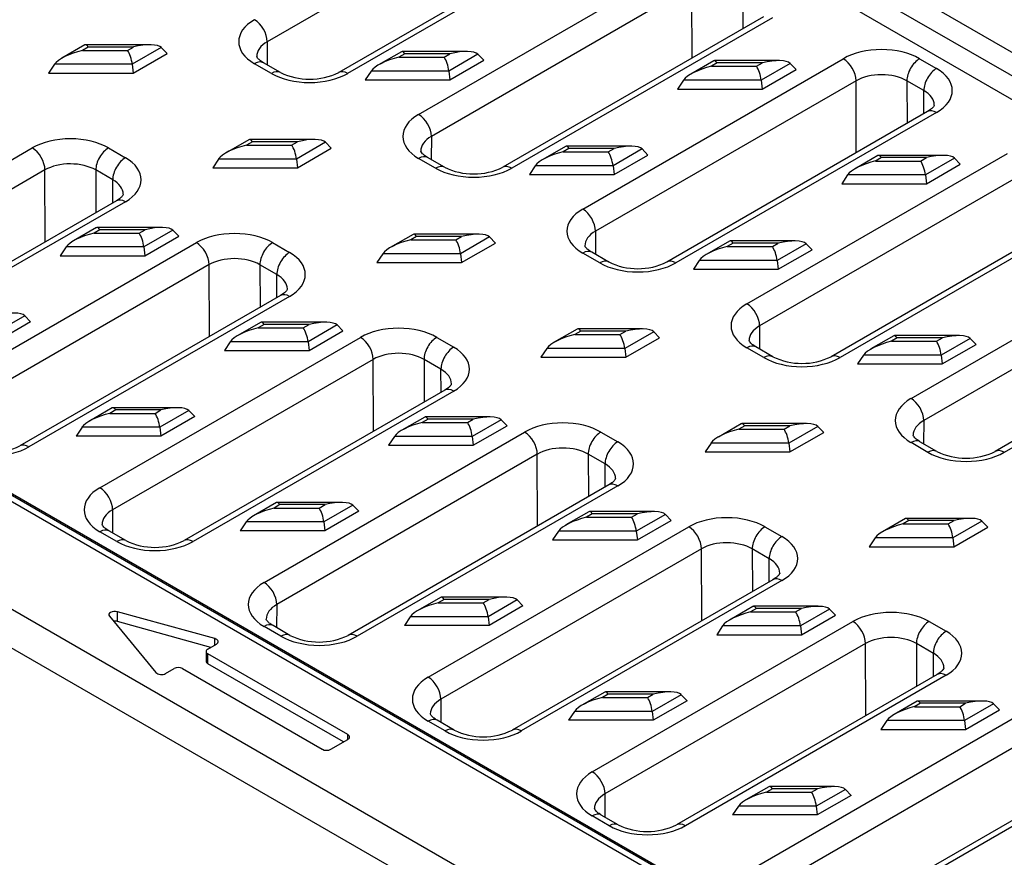
# Model space of a CAD drawing. Units: millimetres. Extents: x 0 to 2731, y 0 to 1888.
# Drawn here: x 365 to 496, y 1521 to 1633 of the extents above; entities that cross this region are included whole.
import ezdxf

# ---------------------------------------------------------------- set-up
doc = ezdxf.new("R2010")
doc.units = ezdxf.units.MM
doc.layers.add('2017-04-07_KVF20', color=7, linetype='Continuous')
doc.layers.add('Predeterminado', color=7, linetype='Continuous')

# ---------------------------------------------------------------- blocks, each defined once
blk = doc.blocks.new('SE3')
at = {"layer": '2017-04-07_KVF20', "color": 7, "linetype": 'Continuous'}
for p, q in [((-419.25, 243.07), (287.85, -165.18)), ((-421.25, 240.28), (285.85, -167.97)), ((-423.25, 237.49), (283.85, -170.76)), ((-567.75, 157.34), (139.36, -250.91)), ((140.86, -250.76), (-566.25, 157.49)), ((-563.75, 156.38), (143.36, -251.87)), ((-583.3, 148.36), (123.8, -259.89)), ((-586.13, 143.46), (120.98, -264.79)), ((-165.75, 76.92), (-209.25, 51.8)), ((-153.81, 71.76), (-197.32, 46.64)), ((-152.31, 71.61), (-195.82, 46.49)), ((-183.97, 39.65), (-140.47, 64.77)), ((-138.35, 61.1), (-181.85, 35.98)), ((-138.3, 49.07), (-138.35, 61.1)), ((-129.86, 61.09), (-129.83, 53.96)), ((-126.41, 55.94), (-169.92, 30.82)), ((-124.91, 55.79), (-168.42, 30.67)), ((-239.71, 51.25), (-243.52, 49.05)), ((-228.81, 51.28), (-239.6, 51.28)), ((-209.25, 51.8), (-209.27, 47.92)), ((-239.12, 50.91), (-240.1, 50.35)), ((-240.1, 50.35), (-232.57, 50.35)), ((-231.59, 50.91), (-239.12, 50.91)), ((-232.57, 50.35), (-231.59, 50.91)), ((-226.93, 50.82), (-231.77, 48.02)), ((-231.61, 46.55), (-225.95, 49.81)), ((-226.93, 50.82), (-225.95, 49.81)), ((-186.85, 50.13), (-190.66, 47.93)), ((-186.27, 49.79), (-187.25, 49.23)), ((-175.95, 50.16), (-186.74, 50.16)), ((-178.74, 49.79), (-186.27, 49.79)), ((-179.72, 49.23), (-178.74, 49.79)), ((-174.07, 49.7), (-178.92, 46.9)), ((-174.07, 49.7), (-173.09, 48.69)), ((-244.77, 48.02), (-245.75, 46.55)), ((-231.77, 48.02), (-244.77, 48.02)), ((-231.77, 48.02), (-231.61, 46.55)), ((-208.55, 46.49), (-211.37, 48.12)), ((-207.05, 46.64), (-209.87, 48.27)), ((-187.25, 49.23), (-179.72, 49.23)), ((-178.75, 45.43), (-173.09, 48.69)), ((-156.57, 23.83), (-113.07, 48.95)), ((-134.7, 48.6), (-138.51, 46.4)), ((-134.12, 48.26), (-135.1, 47.69)), ((-135.1, 47.69), (-127.57, 47.69)), ((-123.8, 48.63), (-134.6, 48.63)), ((-126.59, 48.26), (-134.12, 48.26)), ((-127.57, 47.69), (-126.59, 48.26)), ((-121.93, 48.16), (-126.77, 45.37)), ((-121.93, 48.16), (-120.94, 47.16)), ((-100.34, 48.95), (-97.51, 47.32)), ((-245.75, 46.55), (-231.61, 46.55)), ((-191.91, 46.9), (-192.89, 45.43)), ((-178.92, 46.9), (-191.91, 46.9)), ((-178.92, 46.9), (-178.75, 45.43)), ((-126.6, 43.89), (-120.94, 47.16)), ((-192.89, 45.43), (-178.75, 45.43)), ((-110.95, 45.28), (-154.45, 20.16)), ((-139.76, 45.37), (-140.74, 43.89)), ((-126.77, 45.37), (-139.76, 45.37)), ((-126.77, 45.37), (-126.6, 43.89)), ((-110.9, 33.25), (-110.95, 45.28)), ((-102.46, 45.27), (-102.43, 38.14)), ((-99.63, 43.63), (-102.46, 45.27)), ((-140.74, 43.89), (-126.6, 43.89)), ((-99.62, 39.77), (-99.63, 43.63)), ((-99.01, 40.12), (-142.52, 15)), ((-97.51, 39.97), (-141.02, 14.85)), ((-212.31, 35.43), (-216.12, 33.23)), ((-211.72, 35.09), (-212.7, 34.53)), ((-212.7, 34.53), (-205.17, 34.53)), ((-201.41, 35.46), (-212.2, 35.46)), ((-204.19, 35.09), (-211.72, 35.09)), ((-205.17, 34.53), (-204.19, 35.09)), ((-199.53, 35), (-204.37, 32.2)), ((-199.53, 35), (-198.55, 33.99)), ((-181.85, 35.98), (-181.87, 32.1)), ((-291.98, 8.93), (-248.48, 34.05)), ((-235.75, 34.05), (-232.92, 32.42)), ((-204.21, 30.73), (-198.55, 33.99)), ((-159.45, 34.31), (-163.26, 32.11)), ((-158.87, 33.97), (-159.85, 33.41)), ((-159.85, 33.41), (-152.32, 33.41)), ((-148.55, 34.34), (-159.34, 34.34)), ((-151.34, 33.97), (-158.87, 33.97)), ((-152.32, 33.41), (-151.34, 33.97)), ((-146.67, 33.88), (-151.52, 31.08)), ((-146.67, 33.88), (-145.69, 32.87)), ((-129.17, 8.01), (-85.67, 33.13)), ((-217.37, 32.2), (-218.35, 30.73)), ((-204.37, 32.2), (-217.37, 32.2)), ((-204.37, 32.2), (-204.21, 30.73)), ((-181.15, 30.67), (-183.97, 32.31)), ((-179.65, 30.82), (-182.47, 32.45)), ((-151.35, 29.61), (-145.69, 32.87)), ((-107.3, 32.78), (-111.11, 30.58)), ((-106.72, 32.44), (-107.7, 31.87)), ((-107.7, 31.87), (-100.17, 31.87)), ((-96.4, 32.81), (-107.19, 32.81)), ((-99.19, 32.44), (-106.72, 32.44)), ((-100.17, 31.87), (-99.19, 32.44)), ((-94.52, 32.35), (-99.37, 29.55)), ((-99.2, 28.07), (-93.54, 31.34)), ((-94.52, 32.35), (-93.54, 31.34)), ((-246.36, 30.38), (-289.86, 5.26)), ((-246.31, 18.35), (-246.36, 30.38)), ((-237.87, 30.37), (-237.85, 23.24)), ((-235.04, 28.73), (-237.87, 30.37)), ((-218.35, 30.73), (-204.21, 30.73)), ((-164.51, 31.08), (-165.49, 29.61)), ((-165.49, 29.61), (-151.35, 29.61)), ((-151.52, 31.08), (-164.51, 31.08)), ((-151.52, 31.08), (-151.35, 29.61)), ((-235.03, 24.87), (-235.04, 28.73)), ((-83.55, 29.46), (-127.05, 4.34)), ((-112.36, 29.55), (-113.34, 28.07)), ((-113.34, 28.07), (-99.2, 28.07)), ((-99.37, 29.55), (-112.36, 29.55)), ((-99.37, 29.55), (-99.2, 28.07)), ((-234.42, 25.22), (-277.93, 0.1)), ((-232.92, 25.07), (-276.43, -0.05)), ((-71.61, 24.3), (-115.12, -0.82)), ((-70.11, 24.15), (-113.62, -0.97)), ((-237.76, 20.74), (-241.57, 18.54)), ((-237.18, 20.4), (-238.16, 19.83)), ((-238.16, 19.83), (-230.63, 19.83)), ((-226.86, 20.76), (-237.66, 20.76)), ((-229.65, 20.4), (-237.18, 20.4)), ((-230.63, 19.83), (-229.65, 20.4)), ((-224.99, 20.3), (-229.83, 17.51)), ((-224.99, 20.3), (-224, 19.3)), ((-154.45, 20.16), (-154.47, 16.28)), ((-264.58, -6.89), (-221.08, 18.23)), ((-229.66, 16.03), (-224, 19.3)), ((-208.35, 18.23), (-205.52, 16.6)), ((-184.91, 19.61), (-188.72, 17.41)), ((-184.32, 19.27), (-185.3, 18.71)), ((-185.3, 18.71), (-177.77, 18.71)), ((-174.01, 19.64), (-184.8, 19.64)), ((-176.79, 19.27), (-184.32, 19.27)), ((-177.77, 18.71), (-176.79, 19.27)), ((-172.13, 19.18), (-176.97, 16.38)), ((-176.8, 14.91), (-171.15, 18.17)), ((-172.13, 19.18), (-171.15, 18.17)), ((-132.05, 18.49), (-135.86, 16.29)), ((-131.47, 18.15), (-132.45, 17.59)), ((-121.15, 18.52), (-131.94, 18.52)), ((-123.94, 18.15), (-131.47, 18.15)), ((-124.92, 17.59), (-123.94, 18.15)), ((-242.82, 17.51), (-243.8, 16.03)), ((-229.83, 17.51), (-242.82, 17.51)), ((-229.83, 17.51), (-229.66, 16.03)), ((-153.74, 14.85), (-156.57, 16.49)), ((-152.24, 15), (-155.07, 16.63)), ((-132.45, 17.59), (-124.92, 17.59)), ((-119.27, 18.06), (-124.12, 15.26)), ((-123.95, 13.79), (-118.29, 17.05)), ((-119.27, 18.06), (-118.29, 17.05)), ((-101.77, -7.81), (-58.27, 17.31)), ((-243.8, 16.03), (-229.66, 16.03)), ((-189.97, 16.38), (-190.95, 14.91)), ((-190.95, 14.91), (-176.8, 14.91)), ((-176.97, 16.38), (-189.97, 16.38)), ((-176.97, 16.38), (-176.8, 14.91)), ((-137.11, 15.26), (-138.09, 13.79)), ((-124.12, 15.26), (-137.11, 15.26)), ((-124.12, 15.26), (-123.95, 13.79)), ((-218.96, 14.56), (-262.46, -10.56)), ((-218.91, 2.53), (-218.96, 14.56)), ((-210.47, 14.55), (-210.44, 7.42)), ((-207.64, 12.91), (-210.47, 14.55)), ((-138.09, 13.79), (-123.95, 13.79)), ((-56.15, 13.64), (-99.65, -11.48)), ((-207.63, 9.05), (-207.64, 12.91)), ((-207.02, 9.4), (-250.53, -15.72)), ((-205.52, 9.25), (-249.03, -15.87)), ((-44.21, 8.48), (-87.72, -16.64)), ((-42.71, 8.33), (-86.22, -16.79)), ((-249.73, 6.01), (-254.58, 3.22)), ((-248.75, 5.01), (-254.41, 1.74)), ((-249.73, 6.01), (-248.75, 5.01)), ((-199.46, 4.94), (-210.26, 4.94)), ((-210.36, 4.92), (-214.17, 2.72)), ((-209.78, 4.58), (-210.76, 4.01)), ((-210.76, 4.01), (-203.23, 4.01)), ((-202.25, 4.58), (-209.78, 4.58)), ((-203.23, 4.01), (-202.25, 4.58)), ((-197.59, 4.48), (-202.43, 1.69)), ((-202.26, 0.21), (-196.6, 3.48)), ((-197.59, 4.48), (-196.6, 3.48)), ((-157.51, 3.79), (-161.32, 1.59)), ((-156.92, 3.45), (-157.9, 2.89)), ((-146.61, 3.82), (-157.4, 3.82)), ((-149.39, 3.45), (-156.92, 3.45)), ((-150.37, 2.89), (-149.39, 3.45)), ((-144.73, 3.36), (-149.57, 0.56)), ((-144.73, 3.36), (-143.75, 2.36)), ((-127.05, 4.34), (-127.07, 0.46)), ((-237.18, -22.71), (-193.68, 2.41)), ((-215.42, 1.69), (-216.4, 0.21)), ((-202.43, 1.69), (-215.42, 1.69)), ((-202.43, 1.69), (-202.26, 0.21)), ((-180.95, 2.41), (-178.12, 0.78)), ((-157.9, 2.89), (-150.37, 2.89)), ((-149.4, -0.91), (-143.75, 2.36)), ((-104.65, 2.67), (-108.46, 0.47)), ((-104.07, 2.33), (-105.04, 1.77)), ((-105.04, 1.77), (-97.52, 1.77)), ((-93.75, 2.7), (-104.54, 2.7)), ((-96.54, 2.33), (-104.07, 2.33)), ((-97.52, 1.77), (-96.54, 2.33)), ((-91.87, 2.24), (-96.72, -0.56)), ((-91.87, 2.24), (-90.89, 1.23)), ((-216.4, 0.21), (-202.26, 0.21)), ((-162.57, 0.56), (-163.55, -0.91)), ((-149.57, 0.56), (-162.57, 0.56)), ((-149.57, 0.56), (-149.4, -0.91)), ((-126.34, -0.97), (-129.17, 0.67)), ((-124.84, -0.82), (-127.67, 0.81)), ((-96.55, -2.03), (-90.89, 1.23)), ((-191.56, -1.26), (-235.06, -26.38)), ((-191.51, -13.29), (-191.56, -1.26)), ((-183.07, -1.27), (-183.04, -8.4)), ((-180.24, -2.91), (-183.07, -1.27)), ((-163.55, -0.91), (-149.4, -0.91)), ((-109.71, -0.56), (-110.69, -2.03)), ((-96.72, -0.56), (-109.71, -0.56)), ((-96.72, -0.56), (-96.55, -2.03)), ((-180.23, -6.77), (-180.24, -2.91)), ((-110.69, -2.03), (-96.55, -2.03)), ((-179.62, -6.42), (-223.13, -31.54)), ((-178.12, -6.57), (-221.63, -31.69)), ((-235.11, -9.37), (-238.92, -11.57)), ((-234.53, -9.71), (-235.51, -10.28)), ((-224.21, -9.34), (-235, -9.34)), ((-227, -9.71), (-234.53, -9.71)), ((-227.98, -10.28), (-227, -9.71)), ((-222.33, -9.81), (-227.18, -12.6)), ((-222.33, -9.81), (-221.35, -10.81)), ((-235.51, -10.28), (-227.98, -10.28)), ((-221.35, -10.81), (-227.01, -14.08)), ((-182.96, -10.9), (-186.77, -13.1)), ((-182.38, -11.24), (-183.36, -11.81)), ((-172.06, -10.88), (-182.86, -10.88)), ((-174.85, -11.24), (-182.38, -11.24)), ((-175.83, -11.81), (-174.85, -11.24)), ((-170.19, -11.34), (-175.03, -14.13)), ((-170.19, -11.34), (-169.2, -12.34)), ((-99.65, -11.48), (-99.67, -15.36)), ((-240.17, -12.6), (-241.15, -14.08)), ((-227.18, -12.6), (-240.17, -12.6)), ((-227.18, -12.6), (-227.01, -14.08)), ((-183.36, -11.81), (-175.83, -11.81)), ((-174.86, -15.61), (-169.2, -12.34)), ((-130.11, -12.03), (-133.91, -14.23)), ((-129.52, -12.37), (-130.5, -12.93)), ((-130.5, -12.93), (-122.97, -12.93)), ((-119.21, -12), (-130, -12)), ((-121.99, -12.37), (-129.52, -12.37)), ((-122.97, -12.93), (-121.99, -12.37)), ((-117.33, -12.46), (-122.17, -15.26)), ((-117.33, -12.46), (-116.35, -13.46)), ((-227.01, -14.08), (-241.15, -14.08)), ((-209.78, -38.53), (-166.28, -13.41)), ((-188.02, -14.13), (-189, -15.61)), ((-175.03, -14.13), (-188.02, -14.13)), ((-175.03, -14.13), (-174.86, -15.61)), ((-153.55, -13.41), (-150.72, -15.04)), ((-122, -16.73), (-116.35, -13.46)), ((-189, -15.61), (-174.86, -15.61)), ((-135.16, -15.26), (-136.15, -16.73)), ((-122.17, -15.26), (-135.16, -15.26)), ((-122.17, -15.26), (-122, -16.73)), ((-98.94, -16.79), (-101.77, -15.15)), ((-97.44, -16.64), (-100.27, -15.01)), ((-164.16, -17.08), (-207.66, -42.2)), ((-164.11, -29.11), (-164.16, -17.08)), ((-155.67, -17.09), (-155.64, -24.22)), ((-152.84, -18.73), (-155.67, -17.09)), ((-136.15, -16.73), (-122, -16.73)), ((-152.83, -22.59), (-152.84, -18.73)), ((-152.22, -22.24), (-195.73, -47.36)), ((-150.72, -22.39), (-194.23, -47.51)), ((-207.71, -25.19), (-211.52, -27.39)), ((-207.13, -25.53), (-208.11, -26.1)), ((-208.11, -26.1), (-200.58, -26.1)), ((-196.81, -25.16), (-207.6, -25.16)), ((-199.6, -25.53), (-207.13, -25.53)), ((-200.58, -26.1), (-199.6, -25.53)), ((-194.93, -25.63), (-199.78, -28.42)), ((-194.93, -25.63), (-193.95, -26.63)), ((-235.06, -26.38), (-235.08, -30.26)), ((-193.95, -26.63), (-199.61, -29.9)), ((-155.56, -26.72), (-159.37, -28.92)), ((-154.98, -27.06), (-155.96, -27.63)), ((-155.96, -27.63), (-148.43, -27.63)), ((-144.66, -26.69), (-155.45, -26.69)), ((-147.45, -27.06), (-154.98, -27.06)), ((-148.43, -27.63), (-147.45, -27.06)), ((-142.78, -27.16), (-147.63, -29.95)), ((-142.78, -27.16), (-141.8, -28.16)), ((-102.71, -27.85), (-106.51, -30.05)), ((-91.8, -27.82), (-102.6, -27.82)), ((-212.77, -28.42), (-213.75, -29.9)), ((-199.78, -28.42), (-212.77, -28.42)), ((-199.78, -28.42), (-199.61, -29.9)), ((-182.38, -54.35), (-138.88, -29.23)), ((-147.46, -31.43), (-141.8, -28.16)), ((-126.15, -29.23), (-123.32, -30.86)), ((-102.12, -28.18), (-103.1, -28.75)), ((-103.1, -28.75), (-95.57, -28.75)), ((-94.59, -28.18), (-102.12, -28.18)), ((-95.57, -28.75), (-94.59, -28.18)), ((-89.93, -28.28), (-94.77, -31.08)), ((-94.6, -32.55), (-88.95, -29.28)), ((-89.93, -28.28), (-88.95, -29.28)), ((-234.36, -31.69), (-237.18, -30.05)), ((-232.86, -31.54), (-235.68, -29.91)), ((-199.61, -29.9), (-213.75, -29.9)), ((-160.62, -29.95), (-161.6, -31.43)), ((-147.63, -29.95), (-160.62, -29.95)), ((-147.63, -29.95), (-147.46, -31.43)), ((-107.76, -31.08), (-108.75, -32.55)), ((-94.77, -31.08), (-107.76, -31.08)), ((-94.77, -31.08), (-94.6, -32.55)), ((-161.6, -31.43), (-147.46, -31.43)), ((-108.75, -32.55), (-94.6, -32.55)), ((-136.76, -32.9), (-180.26, -58.02)), ((-136.71, -44.92), (-136.76, -32.9)), ((-128.27, -32.91), (-128.24, -40.04)), ((-125.44, -34.55), (-128.27, -32.91)), ((-125.43, -38.41), (-125.44, -34.55)), ((-124.82, -38.06), (-168.33, -63.18)), ((-123.32, -38.21), (-166.83, -63.33)), ((-180.31, -41.01), (-184.12, -43.21)), ((-169.41, -40.98), (-180.2, -40.98)), ((-207.66, -42.2), (-207.68, -46.08)), ((-179.73, -41.35), (-180.71, -41.92)), ((-180.71, -41.92), (-173.18, -41.92)), ((-172.2, -41.35), (-179.73, -41.35)), ((-173.18, -41.92), (-172.2, -41.35)), ((-167.53, -41.45), (-172.38, -44.24)), ((-166.55, -42.45), (-172.21, -45.72)), ((-167.53, -41.45), (-166.55, -42.45)), ((-128.16, -42.54), (-131.97, -44.74)), ((-117.26, -42.51), (-128.05, -42.51)), ((-235.6, -44.18), (-227.82, -53.57)), ((-234.27, -45.04), (-234.27, -43.41)), ((-218, -47.9), (-234.27, -43.41)), ((-185.37, -44.24), (-186.35, -45.72)), ((-172.38, -44.24), (-185.37, -44.24)), ((-172.38, -44.24), (-172.21, -45.72)), ((-127.58, -42.88), (-128.56, -43.45)), ((-128.56, -43.45), (-121.03, -43.45)), ((-120.05, -42.88), (-127.58, -42.88)), ((-121.03, -43.45), (-120.05, -42.88)), ((-115.38, -42.98), (-120.23, -45.77)), ((-120.06, -47.25), (-114.4, -43.98)), ((-115.38, -42.98), (-114.4, -43.98)), ((-218.64, -49.36), (-234.27, -45.04)), ((-206.95, -47.51), (-209.78, -45.87)), ((-205.45, -47.36), (-208.28, -45.73)), ((-172.21, -45.72), (-186.35, -45.72)), ((-154.98, -70.17), (-111.48, -45.05)), ((-133.22, -45.77), (-134.2, -47.25)), ((-120.23, -45.77), (-133.22, -45.77)), ((-120.23, -45.77), (-120.06, -47.25)), ((-98.75, -45.05), (-95.92, -46.68)), ((-134.2, -47.25), (-120.06, -47.25)), ((-219.14, -49.65), (-217.73, -48.83)), ((-218, -48.99), (-218, -47.9)), ((-109.36, -48.72), (-152.86, -73.84)), ((-109.31, -60.74), (-109.36, -48.72)), ((-100.87, -48.73), (-100.84, -55.86)), ((-98.04, -50.37), (-100.87, -48.73)), ((-219.44, -50.05), (-219.44, -51.69)), ((-219.14, -52.09), (-219.14, -50.46)), ((-195.81, -63.93), (-219.14, -50.46)), ((-98.03, -54.23), (-98.04, -50.37)), ((-196.52, -65.16), (-219.14, -52.09)), ((-226.21, -53.73), (-224.8, -52.91)), ((-223.39, -52.91), (-200.05, -66.38)), ((-97.42, -53.88), (-140.93, -79)), ((-95.92, -54.03), (-139.43, -79.15)), ((-152.91, -56.83), (-156.72, -59.03)), ((-152.33, -57.17), (-153.3, -57.74)), ((-142.01, -56.8), (-152.8, -56.8)), ((-144.8, -57.17), (-152.33, -57.17)), ((-145.78, -57.74), (-144.8, -57.17)), ((-140.13, -57.27), (-144.98, -60.06)), ((-140.13, -57.27), (-139.15, -58.27)), ((-180.26, -58.02), (-180.28, -61.9)), ((-153.3, -57.74), (-145.78, -57.74)), ((-139.15, -58.27), (-144.81, -61.54)), ((-100.76, -58.36), (-104.57, -60.56)), ((-100.18, -58.7), (-101.16, -59.27)), ((-89.86, -58.33), (-100.65, -58.33)), ((-92.65, -58.7), (-100.18, -58.7)), ((-93.63, -59.27), (-92.65, -58.7)), ((-87.98, -58.8), (-92.83, -61.59)), ((-87.98, -58.8), (-87, -59.8)), ((-157.97, -60.06), (-158.95, -61.54)), ((-144.98, -60.06), (-157.97, -60.06)), ((-144.98, -60.06), (-144.81, -61.54)), ((-101.16, -59.27), (-93.63, -59.27)), ((-92.66, -63.07), (-87, -59.8)), ((-179.55, -63.33), (-182.38, -61.69)), ((-178.05, -63.18), (-180.88, -61.55)), ((-144.81, -61.54), (-158.95, -61.54)), ((-127.58, -85.98), (-84.08, -60.87)), ((-105.82, -61.59), (-106.8, -63.07)), ((-92.83, -61.59), (-105.82, -61.59)), ((-92.83, -61.59), (-92.66, -63.07)), ((-195.81, -64.75), (-195.81, -63.93)), ((-106.8, -63.07), (-92.66, -63.07)), ((-198.64, -66.38), (-195.81, -64.75)), ((-81.96, -64.54), (-125.46, -89.66)), ((-70.02, -69.7), (-113.53, -94.82)), ((-68.52, -69.85), (-112.03, -94.97)), ((-152.86, -73.84), (-152.88, -77.72)), ((-125.51, -72.65), (-129.32, -74.85)), ((-124.92, -72.99), (-125.9, -73.56)), ((-125.9, -73.56), (-118.38, -73.56)), ((-114.61, -72.62), (-125.4, -72.62)), ((-117.4, -72.99), (-124.92, -72.99)), ((-118.38, -73.56), (-117.4, -72.99)), ((-112.73, -73.08), (-117.58, -75.88)), ((-112.73, -73.08), (-111.75, -74.09)), ((-111.75, -74.09), (-117.41, -77.36)), ((-130.57, -75.88), (-131.55, -77.36)), ((-117.58, -75.88), (-130.57, -75.88)), ((-117.58, -75.88), (-117.41, -77.36)), ((-152.15, -79.15), (-154.98, -77.51)), ((-150.65, -79), (-153.48, -77.37)), ((-117.41, -77.36), (-131.55, -77.36))]:
    blk.add_line(p, q, dxfattribs=at)
for centre in [(-202.18, 56.62), (-174.78, 40.8), (-147.38, 24.98), (-119.98, 9.16), (-255.39, -5.74), (-92.58, -6.66), (-227.99, -21.56), (-200.59, -37.38), (-173.19, -53.2), (-145.79, -69.02)]:
    blk.add_arc(centre, 11.1, 244.021, 295.9795, dxfattribs=at)
for centre, major_axis, ratio, start_param, end_param in [((-205.01, 51.8), (9, 0), 0.57735, 2.356185, 3.926981), ((-211.37, 53.02), (1.5, -2.6), 0.57735, 0.785398, 2.356194), ((-239.12, 49.28), (0.53, -1.99), 0.317837, 2.441154, 3.226552), ((-231.59, 49.28), (4.81, 1.29), 0.317837, 0.17684, 1.485837), ((-205.01, 49.35), (6, 0.01), 0.578608, 2.35508, 3.144284), ((-106.7, 45.28), (-9, 0), 0.57735, 3.926981, 5.497778), ((-240.1, 48.71), (-4.81, -1.29), 0.317837, 4.62743, 5.936427), ((-232.57, 48.71), (-0.53, 1.99), 0.317837, 4.273749, 5.582746), ((-186.27, 48.16), (0.53, -1.99), 0.317837, 2.441154, 3.226552), ((-178.74, 48.16), (4.81, 1.29), 0.317837, 0.17684, 1.485837), ((-211.37, 45.68), (-1.5, -2.6), 0.57735, 3.141593, 3.926991), ((-187.25, 47.59), (-4.81, -1.29), 0.317837, 4.62743, 5.936427), ((-179.72, 47.59), (-0.53, 1.99), 0.317837, 4.273749, 5.582746), ((-135.1, 46.06), (4.81, 1.29), 0.317837, 1.485837, 2.794834), ((-134.12, 46.63), (0.53, -1.99), 0.317837, 2.441154, 3.226552), ((-127.57, 46.06), (-0.53, 1.99), 0.317837, 4.273749, 5.582746), ((-126.59, 46.63), (4.81, 1.29), 0.317837, 0.17684, 1.485837), ((-113.07, 46.5), (1.5, -2.6), 0.57735, 0.785398, 2.356194), ((-100.34, 46.5), (-1.5, -2.6), 0.57735, 3.926991, 5.50215), ((-208.55, 44.04), (-1.5, -2.6), 0.57735, 3.145147, 3.926991), ((-202.18, 50.17), (9, 0), 0.57735, 3.926981, 5.497778), ((-195.82, 44.04), (1.5, -2.6), 0.57735, 2.356194, 3.143901), ((-106.7, 42.83), (6, -0.01), 0.576089, 0.786465, 2.357262), ((-97.51, 44.87), (1.5, 2.6), 0.57735, 0.785398, 2.360558), ((-103.88, 43.64), (-9, 0), 0.57735, 2.356185, 3.926981), ((-103.88, 41.2), (-6, 0.01), 0.576089, 3.150852, 3.928058), ((-177.61, 35.98), (9, 0), 0.57735, 2.356185, 3.926981), ((-183.97, 37.2), (1.5, -2.6), 0.57735, 0.785398, 2.356194), ((-97.51, 37.52), (1.5, -2.6), 0.57735, 2.356194, 3.141593), ((-242.11, 30.38), (-9, 0), 0.57735, 3.926981, 5.497778), ((-212.7, 32.9), (-4.81, -1.29), 0.317837, 4.62743, 5.936427), ((-211.72, 33.46), (0.53, -1.99), 0.317837, 2.441154, 3.226552), ((-205.17, 32.9), (-0.53, 1.99), 0.317837, 4.273749, 5.582746), ((-204.19, 33.46), (4.81, 1.29), 0.317837, 0.17684, 1.485837), ((-177.61, 33.53), (6, 0.01), 0.578608, 2.35508, 3.144284), ((-248.48, 31.6), (1.5, -2.6), 0.57735, 0.785398, 2.356194), ((-235.75, 31.6), (-1.5, -2.6), 0.57735, 3.926991, 5.50215), ((-159.85, 31.77), (-4.81, -1.29), 0.317837, 4.62743, 5.936427), ((-158.87, 32.34), (0.53, -1.99), 0.317837, 2.441154, 3.226552), ((-152.32, 31.77), (-0.53, 1.99), 0.317837, 4.273749, 5.582746), ((-151.34, 32.34), (4.81, 1.29), 0.317837, 0.17684, 1.485837), ((-99.19, 30.81), (4.81, 1.29), 0.317837, 0.17684, 1.485837), ((-242.11, 27.93), (6, -0.01), 0.576089, 0.786465, 2.357262), ((-232.92, 29.97), (1.5, 2.6), 0.57735, 0.785398, 2.360558), ((-239.29, 28.74), (-9, 0), 0.57735, 2.356185, 3.926981), ((-183.97, 29.86), (-1.5, -2.6), 0.57735, 3.141593, 3.926991), ((-107.7, 30.24), (4.81, 1.29), 0.317837, 1.485837, 2.794834), ((-106.72, 30.81), (0.53, -1.99), 0.317837, 2.441154, 3.226552), ((-100.17, 30.24), (-0.53, 1.99), 0.317837, 4.273749, 5.582746), ((-181.15, 28.22), (-1.5, -2.6), 0.57735, 3.145147, 3.926991), ((-174.78, 34.35), (9, 0), 0.57735, 3.926981, 5.497778), ((-168.42, 28.22), (1.5, -2.6), 0.57735, 2.356194, 3.143901), ((-239.29, 26.29), (-6, 0.01), 0.576089, 3.150852, 3.928058), ((-232.92, 22.62), (1.5, -2.6), 0.57735, 2.356194, 3.141593), ((-150.21, 20.16), (9, 0), 0.57735, 2.356185, 3.926981), ((-156.57, 21.38), (1.5, -2.6), 0.57735, 0.785398, 2.356194), ((-238.16, 18.2), (-4.81, -1.29), 0.317837, 4.62743, 5.936427), ((-237.18, 18.76), (0.53, -1.99), 0.317837, 2.441154, 3.226552), ((-230.63, 18.2), (-0.53, 1.99), 0.317837, 4.273749, 5.582746), ((-229.65, 18.76), (4.81, 1.29), 0.317837, 0.17684, 1.485837), ((-214.71, 14.56), (-9, 0), 0.57735, 3.926981, 5.497778), ((-176.79, 17.64), (4.81, 1.29), 0.317837, 0.17684, 1.485837), ((-150.21, 17.71), (6, 0.01), 0.578608, 2.35508, 3.144284), ((-221.08, 15.78), (1.5, -2.6), 0.57735, 0.785398, 2.356194), ((-208.35, 15.78), (-1.5, -2.6), 0.57735, 3.926991, 5.50215), ((-185.3, 17.08), (-4.81, -1.29), 0.317837, 4.62743, 5.936427), ((-184.32, 17.64), (0.53, -1.99), 0.317837, 2.441154, 3.226552), ((-177.77, 17.08), (-0.53, 1.99), 0.317837, 4.273749, 5.582746), ((-131.47, 16.52), (0.53, -1.99), 0.317837, 2.441154, 3.226552), ((-123.94, 16.52), (4.81, 1.29), 0.317837, 0.17684, 1.485837), ((-205.52, 14.15), (1.5, 2.6), 0.57735, 0.785398, 2.360558), ((-211.89, 12.92), (-9, 0), 0.57735, 2.356185, 3.926981), ((-156.57, 14.04), (-1.5, -2.6), 0.57735, 3.141593, 3.926991), ((-132.45, 15.95), (-4.81, -1.29), 0.317837, 4.62743, 5.936427), ((-124.92, 15.95), (-0.53, 1.99), 0.317837, 4.273749, 5.582746), ((-214.71, 12.11), (6, -0.01), 0.576089, 0.786465, 2.357262), ((-153.74, 12.4), (-1.5, -2.6), 0.57735, 3.145147, 3.926991), ((-147.38, 18.53), (9, 0), 0.57735, 3.926981, 5.497778), ((-141.02, 12.4), (1.5, -2.6), 0.57735, 2.356194, 3.143901), ((-211.89, 10.47), (-6, 0.01), 0.576089, 3.150852, 3.928058), ((-205.52, 6.8), (1.5, -2.6), 0.57735, 2.356194, 3.141593), ((-254.4, 4.48), (4.81, 1.29), 0.317837, 0.17684, 1.485837), ((-122.81, 4.34), (9, 0), 0.57735, 2.356185, 3.926981), ((-129.17, 5.56), (1.5, -2.6), 0.57735, 0.785398, 2.356194), ((-209.78, 2.94), (0.53, -1.99), 0.317837, 2.441154, 3.226552), ((-202.25, 2.94), (4.81, 1.29), 0.317837, 0.17684, 1.485837), ((-210.76, 2.38), (-4.81, -1.29), 0.317837, 4.62743, 5.936427), ((-203.23, 2.38), (-0.53, 1.99), 0.317837, 4.273749, 5.582746), ((-187.31, -1.26), (-9, 0), 0.57735, 3.926981, 5.497778), ((-156.92, 1.82), (0.53, -1.99), 0.317837, 2.441154, 3.226552), ((-149.39, 1.82), (4.81, 1.29), 0.317837, 0.17684, 1.485837), ((-122.81, 1.89), (6, 0.01), 0.578608, 2.35508, 3.144284), ((-193.68, -0.04), (1.5, -2.6), 0.57735, 0.785398, 2.356194), ((-180.95, -0.04), (-1.5, -2.6), 0.57735, 3.926991, 5.50215), ((-157.9, 1.26), (-4.81, -1.29), 0.317837, 4.62743, 5.936427), ((-150.37, 1.26), (-0.53, 1.99), 0.317837, 4.273749, 5.582746), ((-105.04, 0.13), (-4.81, -1.29), 0.317837, 4.62743, 5.936427), ((-104.07, 0.7), (0.53, -1.99), 0.317837, 2.441154, 3.226552), ((-97.52, 0.13), (-0.53, 1.99), 0.317837, 4.273749, 5.582746), ((-96.54, 0.7), (4.81, 1.29), 0.317837, 0.17684, 1.485837), ((-187.31, -3.71), (6, -0.01), 0.576089, 0.786465, 2.357262), ((-178.12, -1.67), (1.5, 2.6), 0.57735, 0.785398, 2.360558), ((-184.49, -2.9), (-9, 0), 0.57735, 2.356185, 3.926981), ((-129.17, -1.78), (-1.5, -2.6), 0.57735, 3.141593, 3.926991), ((-126.34, -3.42), (-1.5, -2.6), 0.57735, 3.145147, 3.926991), ((-119.98, 2.71), (9, 0), 0.57735, 3.926981, 5.497778), ((-113.62, -3.42), (1.5, -2.6), 0.57735, 2.356194, 3.143901), ((-184.49, -5.35), (-6, 0.01), 0.576089, 3.150852, 3.928058), ((-178.12, -9.02), (1.5, -2.6), 0.57735, 2.356194, 3.141593), ((-95.41, -11.48), (9, 0), 0.57735, 2.356185, 3.926981), ((-101.77, -10.25), (1.5, -2.6), 0.57735, 0.785398, 2.356194), ((-234.53, -11.34), (0.53, -1.99), 0.317837, 2.441154, 3.226552), ((-227, -11.34), (4.81, 1.29), 0.317837, 0.17684, 1.485837), ((-235.51, -11.91), (-4.81, -1.29), 0.317837, 4.62743, 5.936427), ((-227.98, -11.91), (-0.53, 1.99), 0.317837, 4.273749, 5.582746), ((-182.38, -12.88), (0.53, -1.99), 0.317837, 2.441154, 3.226552), ((-174.85, -12.88), (4.81, 1.29), 0.317837, 0.17684, 1.485837), ((-159.91, -17.08), (-9, 0), 0.57735, 3.926981, 5.497778), ((-95.41, -13.93), (6, 0.01), 0.578608, 2.35508, 3.144284), ((-183.36, -13.44), (-4.81, -1.29), 0.317837, 4.62743, 5.936427), ((-175.83, -13.44), (-0.53, 1.99), 0.317837, 4.273749, 5.582746), ((-130.5, -14.56), (-4.81, -1.29), 0.317837, 4.62743, 5.936427), ((-129.52, -14), (0.53, -1.99), 0.317837, 2.441154, 3.226552), ((-122.97, -14.56), (-0.53, 1.99), 0.317837, 4.273749, 5.582746), ((-121.99, -14), (4.81, 1.29), 0.317837, 0.17684, 1.485837), ((-166.28, -15.86), (1.5, -2.6), 0.57735, 0.785398, 2.356194), ((-153.55, -15.86), (-1.5, -2.6), 0.57735, 3.926991, 5.50215), ((-101.77, -17.6), (-1.5, -2.6), 0.57735, 3.141593, 3.926991), ((-255.39, -12.19), (9, 0), 0.57735, 3.926981, 5.497778), ((-249.03, -18.32), (1.5, -2.6), 0.57735, 2.356194, 3.143901), ((-159.91, -19.53), (6, -0.01), 0.576089, 0.786465, 2.357262), ((-150.72, -17.49), (1.5, 2.6), 0.57735, 0.785398, 2.360558), ((-157.09, -18.72), (-9, 0), 0.57735, 2.356185, 3.926981), ((-98.94, -19.24), (-1.5, -2.6), 0.57735, 3.145147, 3.926991), ((-86.22, -19.24), (1.5, -2.6), 0.57735, 2.356194, 3.143901), ((-92.58, -13.11), (9, 0), 0.57735, 3.926981, 5.497778), ((-157.09, -21.16), (-6, 0.01), 0.576089, 3.150852, 3.928058), ((-230.82, -26.38), (9, 0), 0.57735, 2.356185, 3.926981), ((-237.18, -25.16), (1.5, -2.6), 0.57735, 0.785398, 2.356194), ((-150.72, -24.84), (1.5, -2.6), 0.57735, 2.356194, 3.141593), ((-208.11, -27.73), (-4.81, -1.29), 0.317837, 4.62743, 5.936427), ((-207.13, -27.16), (0.53, -1.99), 0.317837, 2.441154, 3.226552), ((-200.58, -27.73), (-0.53, 1.99), 0.317837, 4.273749, 5.582746), ((-199.6, -27.16), (4.81, 1.29), 0.317837, 0.17684, 1.485837), ((-230.82, -28.83), (6, 0.01), 0.578608, 2.35508, 3.144284), ((-155.96, -29.26), (-4.81, -1.29), 0.317837, 4.62743, 5.936427), ((-154.98, -28.69), (0.53, -1.99), 0.317837, 2.441154, 3.226552), ((-148.43, -29.26), (-0.53, 1.99), 0.317837, 4.273749, 5.582746), ((-147.45, -28.69), (4.81, 1.29), 0.317837, 0.17684, 1.485837), ((-132.51, -32.9), (-9, 0), 0.57735, 3.926981, 5.497778), ((-102.12, -29.82), (0.53, -1.99), 0.317837, 2.441154, 3.226552), ((-94.59, -29.82), (4.81, 1.29), 0.317837, 0.17684, 1.485837), ((-138.88, -31.68), (1.5, -2.6), 0.57735, 0.785398, 2.356194), ((-126.15, -31.68), (-1.5, -2.6), 0.57735, 3.926991, 5.50215), ((-103.1, -30.38), (-4.81, -1.29), 0.317837, 4.62743, 5.936427), ((-95.57, -30.38), (-0.53, 1.99), 0.317837, 4.273749, 5.582746), ((-237.18, -32.5), (-1.5, -2.6), 0.57735, 3.141593, 3.926991), ((-123.32, -33.31), (1.5, 2.6), 0.57735, 0.785398, 2.360558), ((-129.68, -34.53), (-9, 0), 0.57735, 2.356185, 3.926981), ((-234.36, -34.14), (-1.5, -2.6), 0.57735, 3.145147, 3.926991), ((-227.99, -28.01), (9, 0), 0.57735, 3.926981, 5.497778), ((-221.63, -34.14), (1.5, -2.6), 0.57735, 2.356194, 3.143901), ((-132.51, -35.35), (6, -0.01), 0.576089, 0.786465, 2.357262), ((-129.68, -36.98), (-6, 0.01), 0.576089, 3.150852, 3.928058), ((-203.42, -42.2), (9, 0), 0.57735, 2.356185, 3.926981), ((-209.78, -40.98), (1.5, -2.6), 0.57735, 0.785398, 2.356194), ((-123.32, -40.66), (1.5, -2.6), 0.57735, 2.356194, 3.141593), ((-179.73, -42.98), (0.53, -1.99), 0.317837, 2.441154, 3.226552), ((-172.2, -42.98), (4.81, 1.29), 0.317837, 0.17684, 1.485837), ((-203.42, -44.65), (6, 0.01), 0.578608, 2.35508, 3.144284), ((-180.71, -43.55), (-4.81, -1.29), 0.317837, 4.62743, 5.936427), ((-173.18, -43.55), (-0.53, 1.99), 0.317837, 4.273749, 5.582746), ((-127.58, -44.51), (0.53, -1.99), 0.317837, 2.441154, 3.226552), ((-120.05, -44.51), (4.81, 1.29), 0.317837, 0.17684, 1.485837), ((-234.7, -43.93), (1, 0), 0.57735, 1.124691, 3.587698), ((-128.56, -45.08), (-4.81, -1.29), 0.317837, 4.62743, 5.936427), ((-121.03, -45.08), (-0.53, 1.99), 0.317837, 4.273749, 5.582746), ((-105.11, -48.72), (-9, 0), 0.57735, 3.926981, 5.497778), ((-234.7, -45.56), (1, 0), 0.57735, 1.124691, 1.794738), ((-209.78, -48.32), (-1.5, -2.6), 0.57735, 3.141593, 3.926991), ((-111.48, -47.5), (1.5, -2.6), 0.57735, 0.785398, 2.356194), ((-98.75, -47.5), (-1.5, -2.6), 0.57735, 3.926991, 5.50215), ((-206.95, -49.96), (-1.5, -2.6), 0.57735, 3.145147, 3.926991), ((-200.59, -43.83), (9, 0), 0.57735, 3.926981, 5.497778), ((-194.23, -49.96), (1.5, -2.6), 0.57735, 2.356194, 3.143901), ((-95.92, -49.13), (1.5, 2.6), 0.57735, 0.785398, 2.360558), ((-102.28, -50.35), (-9, 0), 0.57735, 2.356185, 3.926981), ((-218.44, -48.42), (-1, 0), 0.57735, 2.356194, 4.266283), ((-105.11, -51.17), (6, -0.01), 0.576089, 0.786465, 2.357262), ((-218.44, -50.05), (1, 0), 0.57735, 2.356194, 3.926991), ((-102.28, -52.8), (-6, 0.01), 0.576089, 3.150852, 3.928058), ((-218.44, -51.69), (1, 0), 0.57735, 3.141593, 3.926991), ((-226.92, -53.32), (-1, 0), 0.57735, 0.446106, 2.356194), ((-224.09, -53.32), (-1, 0), 0.57735, 3.926991, 5.497787), ((-95.92, -56.48), (1.5, -2.6), 0.57735, 2.356194, 3.141593), ((-176.02, -58.02), (9, 0), 0.57735, 2.356185, 3.926981), ((-182.38, -56.8), (1.5, -2.6), 0.57735, 0.785398, 2.356194), ((-152.33, -58.8), (0.53, -1.99), 0.317837, 2.441154, 3.226552), ((-144.8, -58.8), (4.81, 1.29), 0.317837, 0.17684, 1.485837), ((-176.02, -60.47), (6, 0.01), 0.578608, 2.35508, 3.144284), ((-153.3, -59.37), (-4.81, -1.29), 0.317837, 4.62743, 5.936427), ((-145.78, -59.37), (-0.53, 1.99), 0.317837, 4.273749, 5.582746), ((-100.18, -60.33), (0.53, -1.99), 0.317837, 2.441154, 3.226552), ((-92.65, -60.33), (4.81, 1.29), 0.317837, 0.17684, 1.485837), ((-101.16, -60.9), (-4.81, -1.29), 0.317837, 4.62743, 5.936427), ((-93.63, -60.9), (-0.53, 1.99), 0.317837, 4.273749, 5.582746), ((-182.38, -64.14), (-1.5, -2.6), 0.57735, 3.141593, 3.926991), ((-196.52, -64.34), (-1, 0), 0.57735, 2.356194, 3.926991), ((-179.55, -65.78), (-1.5, -2.6), 0.57735, 3.145147, 3.926991), ((-173.19, -59.65), (9, 0), 0.57735, 3.926981, 5.497778), ((-166.83, -65.78), (1.5, -2.6), 0.57735, 2.356194, 3.143901), ((-199.34, -65.98), (-1, 0), 0.57735, 0.785398, 2.356194), ((-148.62, -73.84), (9, 0), 0.57735, 2.356185, 3.926981), ((-154.98, -72.61), (1.5, -2.6), 0.57735, 0.785398, 2.356194), ((-148.62, -76.29), (6, 0.01), 0.578608, 2.35508, 3.144284), ((-125.9, -75.19), (-4.81, -1.29), 0.317837, 4.62743, 5.936427), ((-124.92, -74.62), (0.53, -1.99), 0.317837, 2.441154, 3.226552), ((-118.38, -75.19), (-0.53, 1.99), 0.317837, 4.273749, 5.582746), ((-117.4, -74.62), (4.81, 1.29), 0.317837, 0.17684, 1.485837), ((-154.98, -79.96), (-1.5, -2.6), 0.57735, 3.141593, 3.926991), ((-152.15, -81.6), (-1.5, -2.6), 0.57735, 3.145147, 3.926991), ((-139.43, -81.6), (1.5, -2.6), 0.57735, 2.356194, 3.143901), ((-145.79, -75.47), (9, 0), 0.57735, 3.926981, 5.497778)]:
    blk.add_ellipse(centre, major_axis=major_axis, ratio=ratio, start_param=start_param, end_param=end_param, dxfattribs=at)
for points, knots in [([(-209.87, 48.27), (-210.01, 48.36), (-210.34, 48.56), (-210.75, 48.92), (-210.98, 49.23), (-211.01, 49.35), (-211.01, 49.35), (-211.01, 49.35)], [0, 0, 0, 0, 0.119823, 0.344842, 0.571457, 0.807735, 1, 1, 1, 1]), ([(-97.88, 41.2), (-97.88, 41.2), (-97.88, 41.19), (-97.88, 41.16), (-98, 40.93), (-98.35, 40.55), (-98.76, 40.28), (-99.01, 40.12)], [0, 0, 0, 0, 0.084518, 0.335107, 0.557111, 0.768614, 1, 1, 1, 1]), ([(-182.47, 32.45), (-182.61, 32.54), (-182.94, 32.74), (-183.35, 33.1), (-183.58, 33.41), (-183.61, 33.53), (-183.61, 33.53), (-183.61, 33.53)], [0, 0, 0, 0, 0.119823, 0.344842, 0.571457, 0.807735, 1, 1, 1, 1]), ([(-233.29, 26.3), (-233.29, 26.3), (-233.29, 26.29), (-233.29, 26.26), (-233.41, 26.03), (-233.76, 25.65), (-234.17, 25.38), (-234.42, 25.22)], [0, 0, 0, 0, 0.084518, 0.335107, 0.557111, 0.768614, 1, 1, 1, 1]), ([(-155.07, 16.63), (-155.21, 16.72), (-155.54, 16.92), (-155.95, 17.28), (-156.18, 17.59), (-156.21, 17.71), (-156.21, 17.71), (-156.21, 17.71)], [0, 0, 0, 0, 0.119823, 0.344842, 0.571457, 0.807735, 1, 1, 1, 1]), ([(-205.89, 10.48), (-205.89, 10.48), (-205.89, 10.47), (-205.89, 10.44), (-206.01, 10.21), (-206.36, 9.83), (-206.77, 9.56), (-207.02, 9.4)], [0, 0, 0, 0, 0.084518, 0.335107, 0.557111, 0.768614, 1, 1, 1, 1]), ([(-127.67, 0.81), (-127.81, 0.9), (-128.14, 1.1), (-128.55, 1.46), (-128.77, 1.77), (-128.81, 1.89), (-128.81, 1.89), (-128.81, 1.89)], [0, 0, 0, 0, 0.119823, 0.344842, 0.571457, 0.807735, 1, 1, 1, 1]), ([(-178.49, -5.34), (-178.49, -5.34), (-178.49, -5.35), (-178.49, -5.38), (-178.61, -5.61), (-178.96, -5.99), (-179.37, -6.26), (-179.62, -6.42)], [0, 0, 0, 0, 0.084518, 0.335107, 0.557111, 0.768614, 1, 1, 1, 1]), ([(-100.27, -15.01), (-100.41, -14.92), (-100.74, -14.72), (-101.15, -14.36), (-101.37, -14.05), (-101.41, -13.93), (-101.41, -13.93), (-101.41, -13.93)], [0, 0, 0, 0, 0.119823, 0.344842, 0.571457, 0.807735, 1, 1, 1, 1]), ([(-151.09, -21.16), (-151.09, -21.16), (-151.08, -21.17), (-151.08, -21.2), (-151.21, -21.43), (-151.56, -21.81), (-151.97, -22.08), (-152.22, -22.24)], [0, 0, 0, 0, 0.084518, 0.335107, 0.557111, 0.768614, 1, 1, 1, 1]), ([(-235.68, -29.91), (-235.82, -29.82), (-236.15, -29.62), (-236.56, -29.26), (-236.79, -28.95), (-236.82, -28.83), (-236.82, -28.83), (-236.82, -28.83)], [0, 0, 0, 0, 0.119823, 0.344842, 0.571457, 0.807735, 1, 1, 1, 1]), ([(-123.69, -36.98), (-123.69, -36.98), (-123.68, -36.99), (-123.68, -37.02), (-123.81, -37.25), (-124.16, -37.63), (-124.57, -37.9), (-124.82, -38.06)], [0, 0, 0, 0, 0.084518, 0.335107, 0.557111, 0.768614, 1, 1, 1, 1]), ([(-208.28, -45.73), (-208.42, -45.64), (-208.75, -45.44), (-209.16, -45.08), (-209.39, -44.77), (-209.42, -44.65), (-209.42, -44.65), (-209.42, -44.65)], [0, 0, 0, 0, 0.119823, 0.344842, 0.571457, 0.807735, 1, 1, 1, 1]), ([(-96.29, -52.8), (-96.28, -52.8), (-96.28, -52.81), (-96.28, -52.84), (-96.41, -53.07), (-96.76, -53.45), (-97.17, -53.72), (-97.42, -53.88)], [0, 0, 0, 0, 0.084518, 0.335107, 0.557111, 0.768614, 1, 1, 1, 1]), ([(-180.88, -61.55), (-181.02, -61.46), (-181.35, -61.26), (-181.76, -60.9), (-181.98, -60.59), (-182.02, -60.47), (-182.02, -60.47), (-182.02, -60.47)], [0, 0, 0, 0, 0.119823, 0.344842, 0.571457, 0.807735, 1, 1, 1, 1]), ([(-153.48, -77.37), (-153.62, -77.28), (-153.95, -77.08), (-154.36, -76.72), (-154.58, -76.41), (-154.62, -76.29), (-154.62, -76.29), (-154.62, -76.29)], [0, 0, 0, 0, 0.119823, 0.344842, 0.571457, 0.807735, 1, 1, 1, 1])]:
    blk.add_open_spline(points, degree=3, knots=knots, dxfattribs=at)

msp = doc.modelspace()

# ---------------------------------------------------------------- block references
at = {"layer": 'Predeterminado', "xscale": 0.8, "yscale": 0.8, "zscale": 0.8}
msp.add_blockref('SE3', (565.21739, 1588.99863), dxfattribs=at)

doc.saveas('drawing.dxf')
